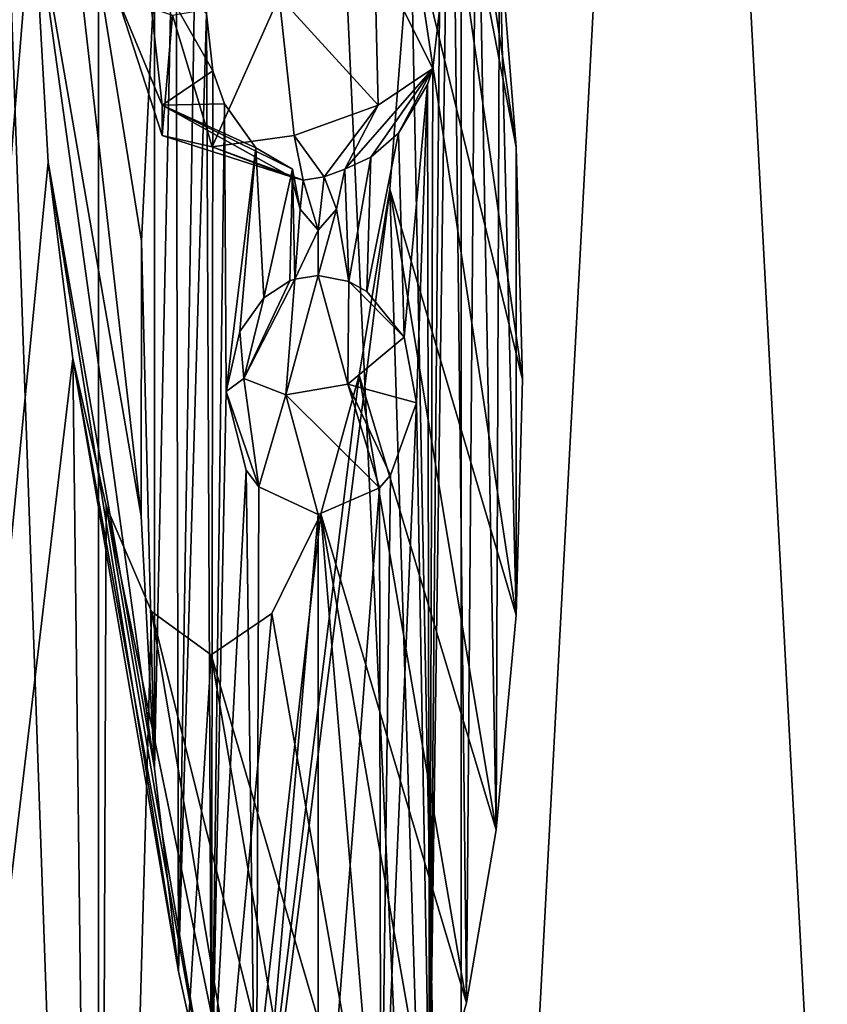
# Model space of a CAD drawing. Units: millimetres. Extents: x -25 to 115, y -38 to 131.
# Drawn here: x -16 to -6, y 18 to 30 of the extents above; entities that cross this region are included whole.
import ezdxf

# ---------------------------------------------------------------- set-up
doc = ezdxf.new("R2010")
doc.units = ezdxf.units.MM
doc.header["$LTSCALE"] = 65.185185
for name, color, linetype in [('1', 7, 'CONTINUOUS'), ('2', 7, 'CONTINUOUS'), ('247', 7, 'CONTINUOUS'), ('314', 7, 'CONTINUOUS'), ('316', 7, 'CONTINUOUS'), ('318', 7, 'CONTINUOUS'), ('319', 7, 'CONTINUOUS'), ('320', 7, 'CONTINUOUS'), ('321', 7, 'CONTINUOUS'), ('40', 7, 'CONTINUOUS'), ('41', 7, 'CONTINUOUS')]:
    doc.layers.add(name, color=color, linetype=linetype)

msp = doc.modelspace()

# ---------------------------------------------------------------- linework, layer by layer
at = {"layer": '1', "linetype": 'CONTINUOUS'}
for points in [[(-14.849, 95, 14.849), (-18.187, 95, 10.499), (-14.85, 0, 14.848), (-14.849, 95, 14.849)], [(-14.85, 0, 14.848), (-18.187, 95, 10.499), (-18.185, 0, 10.502), (-14.85, 0, 14.848)], [(-10.498, 0, 18.187), (-14.849, 95, 14.849), (-14.85, 0, 14.848), (-10.498, 0, 18.187)], [(-10.499, 95, 18.187), (-14.849, 95, 14.849), (-10.498, 0, 18.187), (-10.499, 95, 18.187)], [(-5.436, 95, 20.284), (-10.499, 95, 18.187), (-5.437, 0, 20.284), (-5.436, 95, 20.284)], [(-5.437, 0, 20.284), (-10.499, 95, 18.187), (-10.498, 0, 18.187), (-5.437, 0, 20.284)]]:
    msp.add_3dface(points, dxfattribs=at)
at = {"layer": '2', "linetype": 'CONTINUOUS'}
for points in [[(-14.849, 95, -14.849), (-18.185, 0, -10.502), (-18.187, 95, -10.499), (-14.849, 95, -14.849)], [(-15.623, 34.957, -14.033), (-18.185, 0, -10.502), (-14.849, 95, -14.849), (-15.623, 34.957, -14.033)], [(-10.498, 0, -18.187), (-11.101, 30.808, -17.826), (-10.499, 95, -18.187), (-10.498, 0, -18.187)], [(-5.436, 95, -20.284), (-10.498, 0, -18.187), (-10.499, 95, -18.187), (-5.436, 95, -20.284)], [(-5.437, 0, -20.284), (-10.498, 0, -18.187), (-5.436, 95, -20.284), (-5.437, 0, -20.284)], [(-15.623, 34.957, -14.033), (-15.638, 31.17, -14.016), (-18.185, 0, -10.502), (-15.623, 34.957, -14.033)], [(-15.638, 31.17, -14.016), (-15.457, 27.915, -14.215), (-18.185, 0, -10.502), (-15.638, 31.17, -14.016)], [(-11.353, 27.59, -17.667), (-11.101, 30.808, -17.826), (-10.498, 0, -18.187), (-11.353, 27.59, -17.667)], [(-15.457, 27.915, -14.215), (-15.159, 25.557, -14.532), (-18.185, 0, -10.502), (-15.457, 27.915, -14.215)], [(-11.722, 25.355, -17.424), (-11.353, 27.59, -17.667), (-14.85, 0, -14.848), (-11.722, 25.355, -17.424)], [(-14.85, 0, -14.848), (-11.353, 27.59, -17.667), (-10.498, 0, -18.187), (-14.85, 0, -14.848)], [(-18.185, 0, -10.502), (-15.159, 25.557, -14.532), (-14.85, 0, -14.848), (-18.185, 0, -10.502)], [(-15.159, 25.557, -14.532), (-14.758, 23.787, -14.94), (-14.85, 0, -14.848), (-15.159, 25.557, -14.532)], [(-12.183, 23.692, -17.105), (-11.722, 25.355, -17.424), (-14.85, 0, -14.848), (-12.183, 23.692, -17.105)], [(-14.758, 23.787, -14.94), (-14.216, 22.519, -15.457), (-14.85, 0, -14.848), (-14.758, 23.787, -14.94)], [(-12.772, 22.493, -16.67), (-12.183, 23.692, -17.105), (-14.85, 0, -14.848), (-12.772, 22.493, -16.67)], [(-14.216, 22.519, -15.457), (-13.499, 21.997, -16.087), (-14.85, 0, -14.848), (-14.216, 22.519, -15.457)], [(-13.499, 21.997, -16.087), (-12.772, 22.493, -16.67), (-14.85, 0, -14.848), (-13.499, 21.997, -16.087)]]:
    msp.add_3dface(points, dxfattribs=at)
at = {"layer": '247', "linetype": 'CONTINUOUS'}
for points in [[(-13.891, 18.195, -12.963), (-13.925, 32.74, -12.926), (-13.625, 34.65, -13.243), (-13.891, 18.195, -12.963)], [(-13.891, 18.195, -12.963), (-13.625, 34.65, -13.243), (-13.557, 29.696, -13.312), (-13.891, 18.195, -12.963)], [(-10.622, 34.413, -15.753), (-10.434, 17.819, -15.879), (-10.88, 16.238, -15.576), (-10.622, 34.413, -15.753)], [(-10.622, 34.413, -15.753), (-10.88, 16.238, -15.576), (-10.757, 29.744, -15.662), (-10.622, 34.413, -15.753)], [(-10.622, 34.413, -15.753), (-10.314, 32.755, -15.957), (-10.434, 17.819, -15.879), (-10.622, 34.413, -15.753)], [(-13.891, 18.195, -12.963), (-14.181, 20.63, -12.645), (-13.925, 32.74, -12.926), (-13.891, 18.195, -12.963)], [(-14.181, 20.63, -12.645), (-14.181, 30.145, -12.645), (-13.925, 32.74, -12.926), (-14.181, 20.63, -12.645)], [(-10.314, 32.755, -15.957), (-10.077, 19.895, -16.108), (-10.434, 17.819, -15.879), (-10.314, 32.755, -15.957)], [(-10.314, 32.755, -15.957), (-10.039, 30.639, -16.131), (-10.077, 19.895, -16.108), (-10.314, 32.755, -15.957)], [(-10.039, 30.639, -16.131), (-9.839, 22.474, -16.254), (-10.077, 19.895, -16.108), (-10.039, 30.639, -16.131)], [(-10.039, 30.639, -16.131), (-9.839, 28.095, -16.254), (-9.839, 22.474, -16.254), (-10.039, 30.639, -16.131)], [(-14.181, 20.63, -12.645), (-14.336, 26.966, -12.469), (-14.181, 30.145, -12.645), (-14.181, 20.63, -12.645)], [(-13.497, 16.392, -13.373), (-13.891, 18.195, -12.963), (-13.557, 29.696, -13.312), (-13.497, 16.392, -13.373)], [(-13.48, 29.012, -13.39), (-13.497, 16.392, -13.373), (-13.557, 29.696, -13.312), (-13.48, 29.012, -13.39)], [(-10.757, 29.744, -15.662), (-10.88, 16.238, -15.576), (-10.839, 29.037, -15.605), (-10.757, 29.744, -15.662)], [(-13.34, 28.614, -13.53), (-13.497, 16.392, -13.373), (-13.48, 29.012, -13.39), (-13.34, 28.614, -13.53)], [(-10.839, 29.037, -15.605), (-10.88, 16.238, -15.576), (-10.902, 28.846, -15.561), (-10.839, 29.037, -15.605)], [(-11.249, 28.263, -15.312), (-10.902, 28.846, -15.561), (-11.183, 25.81, -15.36), (-11.249, 28.263, -15.312)], [(-11.183, 25.81, -15.36), (-10.902, 28.846, -15.561), (-11.036, 25.023, -15.466), (-11.183, 25.81, -15.36)], [(-10.902, 28.846, -15.561), (-10.88, 16.238, -15.576), (-11.036, 25.023, -15.466), (-10.902, 28.846, -15.561)], [(-13.497, 16.392, -13.373), (-13.34, 28.614, -13.53), (-13.317, 25.16, -13.552), (-13.497, 16.392, -13.373)], [(-13.34, 28.614, -13.53), (-12.962, 28.087, -13.892), (-13.317, 25.16, -13.552), (-13.34, 28.614, -13.53)], [(-11.584, 27.975, -15.06), (-11.249, 28.263, -15.312), (-11.631, 26.361, -15.024), (-11.584, 27.975, -15.06)], [(-11.631, 26.361, -15.024), (-11.249, 28.263, -15.312), (-11.183, 25.81, -15.36), (-11.631, 26.361, -15.024)], [(-13.317, 25.16, -13.552), (-12.962, 28.087, -13.892), (-13.153, 25.881, -13.711), (-13.317, 25.16, -13.552)], [(-13.153, 25.881, -13.711), (-12.962, 28.087, -13.892), (-12.865, 26.286, -13.982), (-13.153, 25.881, -13.711)], [(-12.962, 28.087, -13.892), (-12.524, 27.831, -14.288), (-12.865, 26.286, -13.982), (-12.962, 28.087, -13.892)], [(-9.839, 28.095, -16.254), (-9.762, 25.303, -16.301), (-9.839, 22.474, -16.254), (-9.839, 28.095, -16.254)], [(-11.896, 27.831, -14.815), (-11.584, 27.975, -15.06), (-11.848, 26.481, -14.853), (-11.896, 27.831, -14.815)], [(-11.848, 26.481, -14.853), (-11.584, 27.975, -15.06), (-11.631, 26.361, -15.024), (-11.848, 26.481, -14.853)], [(-12.865, 26.286, -13.982), (-12.524, 27.831, -14.288), (-12.555, 26.487, -14.261), (-12.865, 26.286, -13.982)], [(-12.555, 26.487, -14.261), (-12.524, 27.831, -14.288), (-12.493, 26.509, -14.315), (-12.555, 26.487, -14.261)], [(-12.524, 27.831, -14.288), (-12.429, 27.351, -14.371), (-12.493, 26.509, -14.315), (-12.524, 27.831, -14.288)], [(-11.995, 27.348, -14.735), (-11.896, 27.831, -14.815), (-11.848, 26.481, -14.853), (-11.995, 27.348, -14.735)], [(-12.429, 27.351, -14.371), (-12.213, 27.098, -14.555), (-12.493, 26.509, -14.315), (-12.429, 27.351, -14.371)], [(-12.213, 27.098, -14.555), (-11.995, 27.348, -14.735), (-12.213, 26.554, -14.555), (-12.213, 27.098, -14.555)], [(-12.213, 26.554, -14.555), (-11.995, 27.348, -14.735), (-11.848, 26.481, -14.853), (-12.213, 26.554, -14.555)], [(-12.213, 27.098, -14.555), (-12.213, 26.554, -14.555), (-12.493, 26.509, -14.315), (-12.213, 27.098, -14.555)], [(-14.181, 20.63, -12.645), (-14.339, 23.661, -12.466), (-14.336, 26.966, -12.469), (-14.181, 20.63, -12.645)], [(-13.077, 24.213, -13.784), (-13.497, 16.392, -13.373), (-13.317, 25.16, -13.552), (-13.077, 24.213, -13.784)], [(-10.88, 16.238, -15.576), (-11.461, 15.052, -15.154), (-11.036, 25.023, -15.466), (-10.88, 16.238, -15.576)], [(-11.036, 25.023, -15.466), (-11.461, 15.052, -15.154), (-11.348, 24.153, -15.239), (-11.036, 25.023, -15.466)], [(-12.958, 15.091, -13.896), (-13.497, 16.392, -13.373), (-13.077, 24.213, -13.784), (-12.958, 15.091, -13.896)], [(-12.928, 24.015, -13.923), (-12.958, 15.091, -13.896), (-13.077, 24.213, -13.784), (-12.928, 24.015, -13.923)], [(-11.348, 24.153, -15.239), (-11.461, 15.052, -15.154), (-11.48, 24.001, -15.14), (-11.348, 24.153, -15.239)], [(-12.213, 23.682, -14.555), (-12.958, 15.091, -13.896), (-12.928, 24.015, -13.923), (-12.213, 23.682, -14.555)], [(-11.461, 15.052, -15.154), (-12.213, 14.533, -14.555), (-11.48, 24.001, -15.14), (-11.461, 15.052, -15.154)], [(-11.48, 24.001, -15.14), (-12.213, 14.533, -14.555), (-12.213, 23.682, -14.555), (-11.48, 24.001, -15.14)], [(-12.213, 14.533, -14.555), (-12.958, 15.091, -13.896), (-12.213, 23.682, -14.555), (-12.213, 14.533, -14.555)]]:
    msp.add_3dface(points, dxfattribs=at)
at = {"layer": '314', "linetype": 'CONTINUOUS'}
for points in [[(-12.681, 29.904, -17.091), (-11.537, 30.441, -16.548), (-11.495, 28.6, -16.333), (-12.681, 29.904, -17.091)], [(-10.757, 29.744, -15.662), (-10.839, 29.037, -15.605), (-11.537, 30.441, -16.548), (-10.757, 29.744, -15.662)], [(-11.537, 30.441, -16.548), (-10.839, 29.037, -15.605), (-11.495, 28.6, -16.333), (-11.537, 30.441, -16.548)], [(-13.962, 29.681, -16.639), (-12.681, 29.904, -17.091), (-13.486, 28.096, -16.072), (-13.962, 29.681, -16.639)], [(-13.486, 28.096, -16.072), (-12.681, 29.904, -17.091), (-12.502, 28.235, -16.51), (-13.486, 28.096, -16.072)], [(-12.502, 28.235, -16.51), (-12.681, 29.904, -17.091), (-11.495, 28.6, -16.333), (-12.502, 28.235, -16.51)], [(-10.839, 29.037, -15.605), (-11.584, 27.975, -15.06), (-11.896, 27.831, -14.815), (-10.839, 29.037, -15.605)], [(-10.839, 29.037, -15.605), (-11.896, 27.831, -14.815), (-11.495, 28.6, -16.333), (-10.839, 29.037, -15.605)], [(-10.839, 29.037, -15.605), (-11.249, 28.263, -15.312), (-11.584, 27.975, -15.06), (-10.839, 29.037, -15.605)], [(-10.839, 29.037, -15.605), (-10.902, 28.846, -15.561), (-11.249, 28.263, -15.312), (-10.839, 29.037, -15.605)], [(-12.502, 28.235, -16.51), (-11.495, 28.6, -16.333), (-12.144, 27.736, -14.875), (-12.502, 28.235, -16.51)], [(-11.495, 28.6, -16.333), (-11.896, 27.831, -14.815), (-12.144, 27.736, -14.875), (-11.495, 28.6, -16.333)], [(-13.486, 28.096, -16.072), (-12.502, 28.235, -16.51), (-12.393, 27.699, -14.769), (-13.486, 28.096, -16.072)], [(-12.393, 27.699, -14.769), (-12.502, 28.235, -16.51), (-12.144, 27.736, -14.875), (-12.393, 27.699, -14.769)]]:
    msp.add_3dface(points, dxfattribs=at)
at = {"layer": '316', "linetype": 'CONTINUOUS'}
for points in [[(-14.629, 29.904, -15.456), (-14.088, 28.6, -14.156), (-14.292, 30.441, -14.234), (-14.629, 29.904, -15.456)], [(-13.48, 29.012, -13.39), (-13.557, 29.696, -13.312), (-14.292, 30.441, -14.234), (-13.48, 29.012, -13.39)], [(-14.088, 28.6, -14.156), (-13.48, 29.012, -13.39), (-14.292, 30.441, -14.234), (-14.088, 28.6, -14.156)], [(-13.962, 29.681, -16.639), (-14.088, 28.235, -15.179), (-14.629, 29.904, -15.456), (-13.962, 29.681, -16.639)], [(-14.088, 28.235, -15.179), (-14.088, 28.6, -14.156), (-14.629, 29.904, -15.456), (-14.088, 28.235, -15.179)], [(-13.962, 29.681, -16.639), (-13.486, 28.096, -16.072), (-14.088, 28.235, -15.179), (-13.962, 29.681, -16.639)], [(-13.34, 28.614, -13.53), (-13.48, 29.012, -13.39), (-14.088, 28.6, -14.156), (-13.34, 28.614, -13.53)], [(-12.962, 28.087, -13.892), (-13.34, 28.614, -13.53), (-14.088, 28.6, -14.156), (-12.962, 28.087, -13.892)], [(-12.524, 27.831, -14.288), (-12.962, 28.087, -13.892), (-14.088, 28.6, -14.156), (-12.524, 27.831, -14.288)], [(-12.54, 27.736, -14.543), (-12.524, 27.831, -14.288), (-14.088, 28.6, -14.156), (-12.54, 27.736, -14.543)], [(-14.088, 28.235, -15.179), (-12.54, 27.736, -14.543), (-14.088, 28.6, -14.156), (-14.088, 28.235, -15.179)], [(-13.486, 28.096, -16.072), (-12.54, 27.736, -14.543), (-14.088, 28.235, -15.179), (-13.486, 28.096, -16.072)], [(-13.486, 28.096, -16.072), (-12.393, 27.699, -14.769), (-12.54, 27.736, -14.543), (-13.486, 28.096, -16.072)]]:
    msp.add_3dface(points, dxfattribs=at)
at = {"layer": '318', "linetype": 'CONTINUOUS'}
for points in [[(-12.604, 25.118, -15.02), (-12.213, 26.554, -14.555), (-11.857, 25.248, -15.41), (-12.604, 25.118, -15.02)], [(-12.213, 26.554, -14.555), (-11.848, 26.481, -14.853), (-11.857, 25.248, -15.41), (-12.213, 26.554, -14.555)], [(-11.848, 26.481, -14.853), (-11.183, 25.81, -15.36), (-11.857, 25.248, -15.41), (-11.848, 26.481, -14.853)], [(-11.848, 26.481, -14.853), (-11.631, 26.361, -15.024), (-11.183, 25.81, -15.36), (-11.848, 26.481, -14.853)], [(-11.183, 25.81, -15.36), (-11.036, 25.023, -15.466), (-11.857, 25.248, -15.41), (-11.183, 25.81, -15.36)], [(-11.48, 24.001, -15.14), (-12.604, 25.118, -15.02), (-11.857, 25.248, -15.41), (-11.48, 24.001, -15.14)], [(-11.036, 25.023, -15.466), (-11.348, 24.153, -15.239), (-11.857, 25.248, -15.41), (-11.036, 25.023, -15.466)], [(-11.348, 24.153, -15.239), (-11.48, 24.001, -15.14), (-11.857, 25.248, -15.41), (-11.348, 24.153, -15.239)], [(-11.48, 24.001, -15.14), (-12.213, 23.682, -14.555), (-12.604, 25.118, -15.02), (-11.48, 24.001, -15.14)]]:
    msp.add_3dface(points, dxfattribs=at)
at = {"layer": '319', "linetype": 'CONTINUOUS'}
for points in [[(-11.896, 27.831, -14.815), (-11.995, 27.348, -14.735), (-12.144, 27.736, -14.875), (-11.896, 27.831, -14.815)], [(-12.213, 27.098, -14.555), (-12.393, 27.699, -14.769), (-12.144, 27.736, -14.875), (-12.213, 27.098, -14.555)], [(-11.995, 27.348, -14.735), (-12.213, 27.098, -14.555), (-12.144, 27.736, -14.875), (-11.995, 27.348, -14.735)]]:
    msp.add_3dface(points, dxfattribs=at)
at = {"layer": '320', "linetype": 'CONTINUOUS'}
for points in [[(-12.555, 26.487, -14.261), (-12.493, 26.509, -14.315), (-13.106, 25.315, -14.362), (-12.555, 26.487, -14.261)], [(-12.493, 26.509, -14.315), (-12.604, 25.118, -15.02), (-13.106, 25.315, -14.362), (-12.493, 26.509, -14.315)], [(-12.493, 26.509, -14.315), (-12.213, 26.554, -14.555), (-12.604, 25.118, -15.02), (-12.493, 26.509, -14.315)], [(-12.865, 26.286, -13.982), (-12.555, 26.487, -14.261), (-13.106, 25.315, -14.362), (-12.865, 26.286, -13.982)], [(-13.153, 25.881, -13.711), (-12.865, 26.286, -13.982), (-13.106, 25.315, -14.362), (-13.153, 25.881, -13.711)], [(-13.317, 25.16, -13.552), (-13.153, 25.881, -13.711), (-13.106, 25.315, -14.362), (-13.317, 25.16, -13.552)], [(-12.928, 24.015, -13.923), (-13.317, 25.16, -13.552), (-13.106, 25.315, -14.362), (-12.928, 24.015, -13.923)], [(-12.604, 25.118, -15.02), (-12.928, 24.015, -13.923), (-13.106, 25.315, -14.362), (-12.604, 25.118, -15.02)], [(-12.928, 24.015, -13.923), (-13.077, 24.213, -13.784), (-13.317, 25.16, -13.552), (-12.928, 24.015, -13.923)], [(-12.213, 23.682, -14.555), (-12.928, 24.015, -13.923), (-12.604, 25.118, -15.02), (-12.213, 23.682, -14.555)]]:
    msp.add_3dface(points, dxfattribs=at)
at = {"layer": '321', "linetype": 'CONTINUOUS'}
for points in [[(-12.429, 27.351, -14.371), (-12.524, 27.831, -14.288), (-12.54, 27.736, -14.543), (-12.429, 27.351, -14.371)], [(-12.393, 27.699, -14.769), (-12.429, 27.351, -14.371), (-12.54, 27.736, -14.543), (-12.393, 27.699, -14.769)], [(-12.213, 27.098, -14.555), (-12.429, 27.351, -14.371), (-12.393, 27.699, -14.769), (-12.213, 27.098, -14.555)]]:
    msp.add_3dface(points, dxfattribs=at)
at = {"layer": '40', "linetype": 'CONTINUOUS'}
for points in [[(-15.638, 31.17, -14.016), (-15.623, 34.957, -14.033), (-14.339, 23.661, -12.466), (-15.638, 31.17, -14.016)], [(-14.339, 23.661, -12.466), (-15.623, 34.957, -14.033), (-14.336, 26.966, -12.469), (-14.339, 23.661, -12.466)], [(-14.336, 26.966, -12.469), (-15.623, 34.957, -14.033), (-14.181, 30.145, -12.645), (-14.336, 26.966, -12.469)], [(-15.457, 27.915, -14.215), (-15.638, 31.17, -14.016), (-14.181, 20.63, -12.645), (-15.457, 27.915, -14.215)], [(-14.181, 20.63, -12.645), (-15.638, 31.17, -14.016), (-14.339, 23.661, -12.466), (-14.181, 20.63, -12.645)], [(-15.159, 25.557, -14.532), (-15.457, 27.915, -14.215), (-13.891, 18.195, -12.963), (-15.159, 25.557, -14.532)], [(-13.891, 18.195, -12.963), (-15.457, 27.915, -14.215), (-14.181, 20.63, -12.645), (-13.891, 18.195, -12.963)], [(-14.758, 23.787, -14.94), (-15.159, 25.557, -14.532), (-13.497, 16.392, -13.373), (-14.758, 23.787, -14.94)], [(-13.497, 16.392, -13.373), (-15.159, 25.557, -14.532), (-13.891, 18.195, -12.963), (-13.497, 16.392, -13.373)], [(-14.216, 22.519, -15.457), (-14.758, 23.787, -14.94), (-12.958, 15.091, -13.896), (-14.216, 22.519, -15.457)], [(-12.958, 15.091, -13.896), (-14.758, 23.787, -14.94), (-13.497, 16.392, -13.373), (-12.958, 15.091, -13.896)], [(-13.499, 21.997, -16.087), (-14.216, 22.519, -15.457), (-12.213, 14.533, -14.555), (-13.499, 21.997, -16.087)], [(-12.213, 14.533, -14.555), (-14.216, 22.519, -15.457), (-12.958, 15.091, -13.896), (-12.213, 14.533, -14.555)]]:
    msp.add_3dface(points, dxfattribs=at)
at = {"layer": '41', "linetype": 'CONTINUOUS'}
for points in [[(-11.307, 37.881, -17.696), (-11.092, 34.56, -17.832), (-9.839, 28.095, -16.254), (-11.307, 37.881, -17.696)], [(-10.039, 30.639, -16.131), (-11.307, 37.881, -17.696), (-9.839, 28.095, -16.254), (-10.039, 30.639, -16.131)], [(-11.092, 34.56, -17.832), (-11.101, 30.808, -17.826), (-9.762, 25.303, -16.301), (-11.092, 34.56, -17.832)], [(-9.839, 28.095, -16.254), (-11.092, 34.56, -17.832), (-9.762, 25.303, -16.301), (-9.839, 28.095, -16.254)], [(-11.101, 30.808, -17.826), (-11.353, 27.59, -17.667), (-9.839, 22.474, -16.254), (-11.101, 30.808, -17.826)], [(-9.762, 25.303, -16.301), (-11.101, 30.808, -17.826), (-9.839, 22.474, -16.254), (-9.762, 25.303, -16.301)], [(-11.353, 27.59, -17.667), (-11.722, 25.355, -17.424), (-10.077, 19.895, -16.108), (-11.353, 27.59, -17.667)], [(-9.839, 22.474, -16.254), (-11.353, 27.59, -17.667), (-10.077, 19.895, -16.108), (-9.839, 22.474, -16.254)], [(-11.722, 25.355, -17.424), (-12.183, 23.692, -17.105), (-10.434, 17.819, -15.879), (-11.722, 25.355, -17.424)], [(-10.077, 19.895, -16.108), (-11.722, 25.355, -17.424), (-10.434, 17.819, -15.879), (-10.077, 19.895, -16.108)], [(-12.183, 23.692, -17.105), (-12.772, 22.493, -16.67), (-11.461, 15.052, -15.154), (-12.183, 23.692, -17.105)], [(-10.434, 17.819, -15.879), (-12.183, 23.692, -17.105), (-10.88, 16.238, -15.576), (-10.434, 17.819, -15.879)], [(-10.88, 16.238, -15.576), (-12.183, 23.692, -17.105), (-11.461, 15.052, -15.154), (-10.88, 16.238, -15.576)], [(-12.772, 22.493, -16.67), (-13.499, 21.997, -16.087), (-11.461, 15.052, -15.154), (-12.772, 22.493, -16.67)], [(-13.499, 21.997, -16.087), (-12.213, 14.533, -14.555), (-11.461, 15.052, -15.154), (-13.499, 21.997, -16.087)]]:
    msp.add_3dface(points, dxfattribs=at)

doc.saveas('drawing.dxf')
